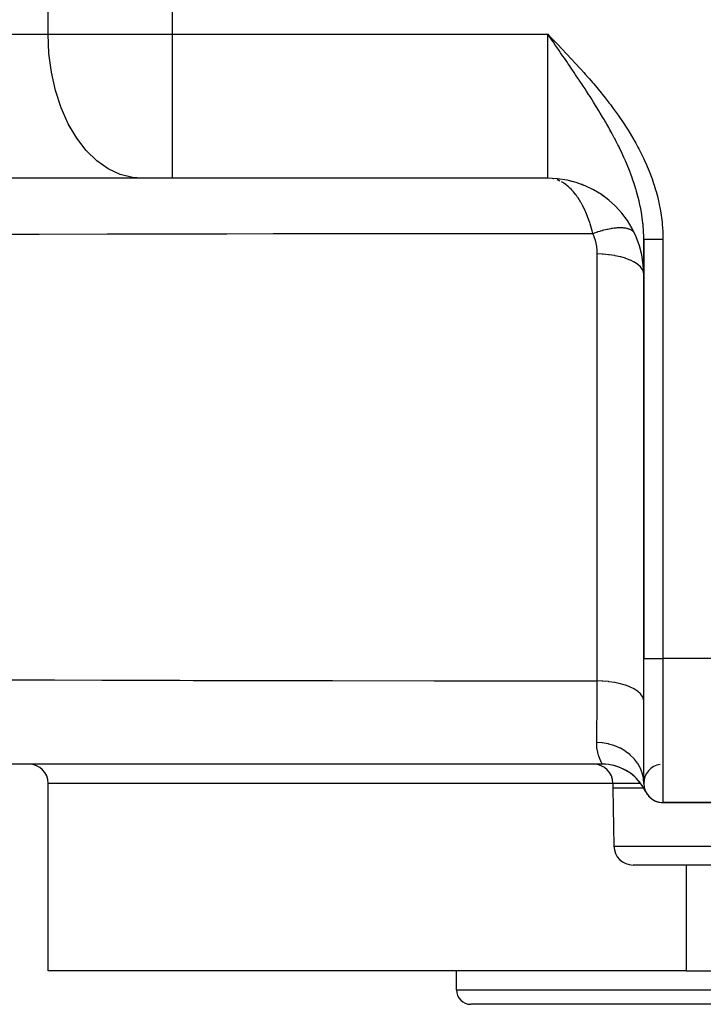
# Model space of a CAD drawing. Extents: x 24 to 1054, y -603 to 283.
# Drawn here: x 331 to 402, y -603 to -501 of the extents above; entities that cross this region are included whole.
import ezdxf

# ---------------------------------------------------------------- set-up
doc = ezdxf.new("R2010")
doc.units = 0
doc.linetypes.add('DASHED', pattern=[11.05, 8.7, -2.35])
doc.layers.get('0').update_dxf_attribs({"linetype": 'CONTINUOUS'})
doc.layers.add('NEVIDI', color=4, linetype='DASHED')

msp = doc.modelspace()

# ---------------------------------------------------------------- linework, layer by layer
at = {"color": 2}
for p, q in [((386.475756, -502.496623), (386, -502.000002)), ((386.473543, -502.498747), (386, -502.000002)), ((386.471329, -502.500871), (386, -502.000002)), ((386.469116, -502.502995), (386, -502.000002)), ((386.466902, -502.50512), (386, -502.000002)), ((386.464689, -502.507244), (386, -502.000002)), ((386.462476, -502.509368), (386, -502.000002)), ((386.460262, -502.511492), (386, -502.000002)), ((386.458049, -502.513616), (386, -502.000002)), ((386.455836, -502.51574), (386, -502.000002)), ((386.453622, -502.517864), (386, -502.000002)), ((386.451409, -502.519988), (386, -502.000002)), ((386.449196, -502.522112), (386, -502.000002)), ((386.446983, -502.524236), (386, -502.000002)), ((386.44477, -502.52636), (386, -502.000002)), ((386.442557, -502.528483), (386, -502.000002)), ((386.440344, -502.530607), (386, -502.000002)), ((386.438131, -502.532731), (386, -502.000002)), ((386.435919, -502.534854), (386, -502.000002)), ((386.433706, -502.536977), (386, -502.000002)), ((386.431494, -502.539101), (386, -502.000002)), ((386.429281, -502.541224), (386, -502.000002)), ((386.427069, -502.543347), (386, -502.000002)), ((386.424857, -502.54547), (386, -502.000002)), ((386.422645, -502.547593), (386, -502.000002)), ((386.420433, -502.549715), (386, -502.000002)), ((386.418221, -502.551838), (386, -502.000002)), ((386.416009, -502.553961), (386, -502.000002)), ((386.413798, -502.556083), (386, -502.000002)), ((386.411587, -502.558205), (386, -502.000002)), ((386.409375, -502.560327), (386, -502.000002)), ((386.407164, -502.562449), (386, -502.000002)), ((386.404954, -502.564571), (386, -502.000002)), ((386.402743, -502.566692), (386, -502.000002)), ((386.400532, -502.568814), (386, -502.000002)), ((386.398322, -502.570935), (386, -502.000002)), ((386, -502.000002), (386.133788, -502.139259)), ((386.133788, -502.139259), (386.476368, -502.496016)), ((343.705767, -517.000002), (321.971024, -517.000002)), ((346.947393, -517.000002), (343.705767, -517.000002)), ((386, -517.000002), (346.947393, -517.000002)), ((386, -517.000002), (346.947393, -517.000002)), ((386.55204, -517.055581), (386.484916, -517.044366)), ((388.512858, -517.335478), (388.163273, -517.24319)), ((388.501123, -517.331907), (388.179619, -517.245846)), ((389.760272, -517.747988), (389.327455, -517.58333)), ((389.762064, -517.748809), (389.354564, -517.591578)), ((390.898764, -518.292783), (390.505414, -518.089383)), ((391.951604, -518.969319), (391.645968, -518.765286)), ((396.000079, -523.354159), (395.9995, -523.23048)), ((396, -523.354159), (396, -567.000002)), ((396, -567.000002), (396, -523.354159)), ((396, -580.000002), (396, -567.000002)), ((391.675445, -578.000002), (311, -578.000002)), ((392.867953, -578.145156), (392.320423, -578.04574)), ((393.492316, -578.341691), (392.901696, -578.153898)), ((394.072387, -578.611823), (393.492316, -578.341691)), ((394.61319, -578.953847), (394.072387, -578.611823)), ((395.105875, -579.362166), (394.61319, -578.953847)), ((334, -599.500002), (334, -580.000002)), ((334, -599.500002), (334, -580.000002)), ((392.786057, -580.000002), (392.786057, -580.500002)), ((392.786057, -580.000002), (392.786057, -580.500002)), ((395.525986, -579.812408), (395.105875, -579.362166)), ((395.880488, -580.301009), (395.552965, -579.844712)), ((392.786057, -580.500002), (392.891396, -586.534907)), ((392.786057, -580.500002), (392.891396, -586.534907)), ((396.193097, -580.856778), (395.932134, -580.380142)), ((396.016219, -580.518535), (396.18735, -580.845165)), ((398, -582.000002), (410, -582.000002)), ((410, -582.000002), (398, -582.000002)), ((477.681022, -588.500002), (394.891092, -588.500002)), ((400.396534, -588.500002), (400.396534, -599.500002)), ((400.396534, -599.500002), (334, -599.500002)), ((376.5, -601.500002), (376.5, -599.500002)), ((376.5, -601.500002), (376.5, -599.500002)), ((400.396534, -599.500002), (449.575339, -599.500002)), ((430, -603.000002), (378, -603.000002))]:
    msp.add_line(p, q, dxfattribs=at)
for centre, radius, start, end in [((386, -527.000002), 10, 0, 90), ((386, -527.000002), 10, 76.921712, 77.005308), ((386, -527.000002), 10, 68.85737, 69.386185), ((386, -527.000002), 10, 61.027377, 61.957133), ((386, -527.000002), 10, 53.589797, 54.170175), ((386, -527.000002), 10, 38.296843, 38.575709), ((386, -527.000002), 10, 30.547503, 30.958432), ((332, -580.000002), 2, 0, 90), ((390.786057, -580.000002), 2, 0, 90), ((391.675445, -583.000002), 5, 30.170104, 90), ((398, -580.000002), 2, 98.746162, 180), ((398, -580.000002), 2, 180, 270), ((398, -580.000002), 2, 205.376934, 206.924791), ((398, -580.000002), 2, 214.155294, 216.191181), ((398, -580.000002), 2, 221.385797, 223.979578), ((398, -580.000002), 2, 228.6163, 231.839401), ((398, -580.000002), 2, 235.846803, 239.78687), ((398, -580.000002), 2, 243.077305, 247.837153), ((398, -580.000002), 2, 250.307808, 256.015945), ((398, -580.000002), 2, 256.917658, 264.614809), ((398, -580.000002), 2, 264.768814, 270), ((394.891092, -586.500002), 2, 181, 270), ((378, -601.500002), 1.5, 180, 270)]:
    msp.add_arc(centre, radius, start, end, dxfattribs=at)
at = {"layer": 'NEVIDI', "color": 7, "linetype": 'CONTINUOUS'}
for p, q in [((333.980891, -502.000002), (333.980891, -463.000002)), ((346.947393, -502.000002), (346.947393, -463.000002)), ((300.060759, -502.000002), (333.980891, -502.000002)), ((333.980891, -502.000002), (346.947393, -502.000002)), ((334.068396, -504.00771), (333.980891, -502.000002)), ((346.947393, -502.000002), (386, -502.000002)), ((346.947393, -517.000002), (346.947393, -502.000002)), ((386, -517.000002), (386, -502.000002)), ((386.156977, -502.226236), (386, -502.000002)), ((386.396984, -502.572218), (386.156977, -502.226236)), ((386.553845, -502.798452), (386.396984, -502.572218)), ((386.476368, -502.496016), (386.610059, -502.635374)), ((386.587046, -502.846352), (386.553845, -502.798452)), ((386.793542, -503.144428), (386.587046, -502.846352)), ((386.610059, -502.635374), (386.952186, -502.992581)), ((386.938443, -503.353783), (386.793542, -503.144428)), ((386.952186, -502.992581), (387.085618, -503.13219)), ((387.085618, -503.13219), (387.426877, -503.490228)), ((334.329376, -505.979516), (334.068396, -504.00771)), ((386.949891, -503.370332), (386.938443, -503.353783)), ((387.189106, -503.716423), (386.949891, -503.370332)), ((387.345081, -503.942449), (387.189106, -503.716423)), ((387.583237, -504.288226), (387.345081, -503.942449)), ((387.426877, -503.490228), (387.559997, -503.630349)), ((387.559997, -503.630349), (387.899864, -503.989485)), ((387.738471, -504.514099), (387.583237, -504.288226)), ((387.899864, -503.989485), (388.03225, -504.129992)), ((388.03225, -504.129992), (388.370415, -504.490713)), ((387.905003, -504.756894), (387.738471, -504.514099)), ((387.975397, -504.859687), (387.905003, -504.756894)), ((388.12984, -505.085584), (387.975397, -504.859687)), ((388.262601, -505.280208), (388.12984, -505.085584)), ((388.365117, -505.430796), (388.262601, -505.280208)), ((388.370415, -504.490713), (388.502059, -504.631917)), ((388.502059, -504.631917), (388.838116, -504.994614)), ((388.838116, -504.994614), (388.969315, -505.137162)), ((388.969315, -505.137162), (389.302237, -505.501544)), ((334.759076, -507.879484), (334.329376, -505.979516)), ((388.518315, -505.656358), (388.365117, -505.430796)), ((388.751901, -506.001607), (388.518315, -505.656358)), ((388.903794, -506.227051), (388.751901, -506.001607)), ((389.13527, -506.572185), (388.903794, -506.227051)), ((389.302237, -505.501544), (389.431863, -505.644532)), ((389.431863, -505.644532), (389.762317, -506.012155)), ((389.762317, -506.012155), (389.890697, -506.156264)), ((389.890697, -506.156264), (390.217731, -506.526923)), ((389.23535, -506.722038), (389.13527, -506.572185)), ((389.285747, -506.797653), (389.23535, -506.722038)), ((389.51474, -507.142595), (389.285747, -506.797653)), ((389.546067, -507.189966), (389.51474, -507.142595)), ((389.663457, -507.367891), (389.546067, -507.189966)), ((389.889812, -507.712925), (389.663457, -507.367891)), ((390.217731, -506.526923), (390.34504, -506.672687)), ((390.34504, -506.672687), (390.667808, -507.046269)), ((390.667808, -507.046269), (390.793519, -507.19343)), ((390.793519, -507.19343), (391.111971, -507.57073)), ((335.349854, -509.673824), (334.759076, -507.879484)), ((390.036654, -507.938244), (389.889812, -507.712925)), ((390.259991, -508.283403), (390.036654, -507.938244)), ((390.404559, -508.508536), (390.259991, -508.283403)), ((391.111971, -507.57073), (391.236512, -507.720152)), ((391.236512, -507.720152), (391.549792, -508.101037)), ((391.549792, -508.101037), (391.672515, -508.252317)), ((391.672515, -508.252317), (391.980573, -508.637614)), ((390.583879, -508.789808), (390.404559, -508.508536)), ((390.624787, -508.854305), (390.583879, -508.789808)), ((390.765756, -509.077549), (390.624787, -508.854305)), ((390.767298, -509.080001), (390.765756, -509.077549)), ((390.983704, -509.425898), (390.767298, -509.080001)), ((391.980573, -508.637614), (392.100262, -508.789583)), ((392.100262, -508.789583), (392.403821, -509.18115)), ((392.403821, -509.18115), (392.521127, -509.334966)), ((392.521127, -509.334966), (392.818302, -509.73137)), ((336.090945, -511.329854), (335.349854, -509.673824)), ((391.123761, -509.651955), (390.983704, -509.425898)), ((391.336237, -509.998478), (391.123761, -509.651955)), ((391.473752, -510.225233), (391.336237, -509.998478)), ((391.681852, -510.572425), (391.473752, -510.225233)), ((392.818302, -509.73137), (392.932618, -509.886582)), ((392.932618, -509.886582), (393.223043, -510.288268)), ((393.223043, -510.288268), (393.334749, -510.445751)), ((393.334749, -510.445751), (393.617075, -510.851771)), ((336.969091, -512.818012), (336.090945, -511.329854)), ((391.816201, -510.799355), (391.681852, -510.572425)), ((391.899638, -510.941461), (391.816201, -510.799355)), ((391.949909, -511.027533), (391.899638, -510.941461)), ((392.019344, -511.146994), (391.949909, -511.027533)), ((392.15008, -511.373812), (392.019344, -511.146994)), ((392.347571, -511.721443), (392.15008, -511.373812)), ((393.617075, -510.851771), (393.725877, -511.011491)), ((393.725877, -511.011491), (393.999421, -511.421716)), ((393.999421, -511.421716), (394.105401, -511.584198)), ((392.474935, -511.949071), (392.347571, -511.721443)), ((392.666035, -512.296142), (392.474935, -511.949071)), ((392.790235, -512.525559), (392.666035, -512.296142)), ((394.105401, -511.584198), (394.369266, -511.998127)), ((394.369266, -511.998127), (394.473095, -512.164929)), ((394.473095, -512.164929), (394.726008, -512.581406)), ((337.968564, -514.111585), (336.969091, -512.818012)), ((392.926991, -512.781975), (392.790235, -512.525559)), ((392.974193, -512.871459), (392.926991, -512.781975)), ((393.095013, -513.102945), (392.974193, -512.871459)), ((393.271496, -513.447829), (393.095013, -513.102945)), ((393.316839, -513.537828), (393.271496, -513.447829)), ((394.726008, -512.581406), (394.826982, -512.752003)), ((394.826982, -512.752003), (395.069035, -513.172014)), ((395.069035, -513.172014), (395.166442, -513.345782)), ((395.166442, -513.345782), (395.397713, -513.770433)), ((339.071184, -515.187051), (337.968564, -514.111585)), ((393.388546, -513.681387), (393.316839, -513.537828)), ((393.557375, -514.02573), (393.388546, -513.681387)), ((393.669745, -514.260251), (393.557375, -514.02573)), ((393.830325, -514.603568), (393.669745, -514.260251)), ((395.397713, -513.770433), (395.491, -513.946933)), ((395.491, -513.946933), (395.711396, -514.377182)), ((395.711396, -514.377182), (395.800195, -514.556267)), ((340.257244, -516.025225), (339.071184, -515.187051)), ((393.831261, -514.605599), (393.830325, -514.603568)), ((393.938779, -514.841402), (393.831261, -514.605599)), ((394.092612, -515.187912), (393.938779, -514.841402)), ((394.194471, -515.423847), (394.092612, -515.187912)), ((394.340849, -515.773081), (394.194471, -515.423847)), ((395.800195, -514.556267), (396.009394, -514.992804)), ((396.009394, -514.992804), (396.093238, -515.174089)), ((396.093238, -515.174089), (396.290961, -515.61787)), ((341.505451, -516.611018), (340.257244, -516.025225)), ((394.436673, -516.008937), (394.340849, -515.773081)), ((394.575383, -516.361834), (394.436673, -516.008937)), ((394.592539, -516.406508), (394.575383, -516.361834)), ((394.62468, -516.490858), (394.592539, -516.406508)), ((394.664578, -516.596787), (394.62468, -516.490858)), ((394.795463, -516.954555), (394.664578, -516.596787)), ((396.290961, -515.61787), (396.369111, -515.800225)), ((396.369111, -515.800225), (396.555208, -516.252577)), ((396.555208, -516.252577), (396.62745, -516.43582)), ((396.62745, -516.43582), (396.801084, -516.896536)), ((342.793184, -516.933811), (341.505451, -516.611018)), ((343.705767, -517.000002), (342.793184, -516.933811)), ((386.608826, -517.067659), (386.55204, -517.055581)), ((387.095918, -517.221443), (386.971998, -517.173672)), ((387.27099, -517.299269), (387.095918, -517.221443)), ((387.6315, -517.499037), (387.448257, -517.390709)), ((387.663048, -517.519139), (387.6315, -517.499037)), ((387.91001, -517.691728), (387.663048, -517.519139)), ((394.878764, -517.191344), (394.795463, -516.954555)), ((395.000431, -517.551868), (394.878764, -517.191344)), ((395.076962, -517.788838), (395.000431, -517.551868)), ((396.801084, -516.896536), (396.867199, -517.080444)), ((396.867199, -517.080444), (397.027425, -517.549114)), ((397.027425, -517.549114), (397.087806, -517.735405)), ((387.977962, -517.744086), (387.91001, -517.691728)), ((388.15836, -517.89373), (387.977962, -517.744086)), ((388.319033, -518.040562), (388.15836, -517.89373)), ((388.495615, -518.217478), (388.319033, -518.040562)), ((388.515555, -518.23852), (388.495615, -518.217478)), ((388.668396, -518.407304), (388.515555, -518.23852)), ((388.927778, -518.725957), (388.668396, -518.407304)), ((395.18948, -518.154077), (395.076962, -517.788838)), ((395.199796, -518.188692), (395.18948, -518.154077)), ((395.259292, -518.392449), (395.199796, -518.188692)), ((395.360492, -518.757226), (395.259292, -518.392449)), ((397.087806, -517.735405), (397.23258, -518.208257)), ((397.23258, -518.208257), (397.286221, -518.394404)), ((397.286221, -518.394404), (397.415028, -518.871536)), ((388.989554, -518.808258), (388.927778, -518.725957)), ((389.077918, -518.930556), (388.989554, -518.808258)), ((389.154204, -519.040647), (389.077918, -518.930556)), ((389.458745, -519.525686), (389.154204, -519.040647)), ((389.478669, -519.560174), (389.458745, -519.525686)), ((389.588148, -519.756361), (389.478669, -519.560174)), ((395.422866, -518.9955), (395.360492, -518.757226)), ((395.512513, -519.360102), (395.422866, -518.9955)), ((395.567221, -519.598191), (395.512513, -519.360102)), ((395.641641, -519.946142), (395.567221, -519.598191)), ((397.415028, -518.871536), (397.462503, -519.060203)), ((397.462503, -519.060203), (397.574099, -519.538762)), ((397.574099, -519.538762), (397.614587, -519.727333)), ((389.614007, -519.804415), (389.588148, -519.756361)), ((389.898968, -520.382413), (389.614007, -519.804415)), ((389.962389, -520.52455), (389.898968, -520.382413)), ((390.038353, -520.702242), (389.962389, -520.52455)), ((395.645086, -519.963041), (395.641641, -519.946142)), ((395.690079, -520.191308), (395.645086, -519.963041)), ((395.692029, -520.201544), (395.690079, -520.191308)), ((395.757687, -520.566356), (395.692029, -520.201544)), ((395.796595, -520.80518), (395.757687, -520.566356)), ((397.614587, -519.727333), (397.70925, -520.210204)), ((397.70925, -520.210204), (397.743142, -520.401439)), ((397.743142, -520.401439), (397.819794, -520.88587)), ((390.040307, -520.706927), (390.038353, -520.702242)), ((390.292534, -521.365926), (390.040307, -520.706927)), ((390.37175, -521.598898), (390.292534, -521.365926)), ((390.416503, -521.737145), (390.37175, -521.598898)), ((395.849758, -521.170383), (395.796595, -520.80518)), ((395.880289, -521.408959), (395.849758, -521.170383)), ((395.910016, -521.671677), (395.880289, -521.408959)), ((395.920622, -521.775438), (395.910016, -521.671677)), ((397.819794, -520.88587), (397.846623, -521.078816)), ((397.846623, -521.078816), (397.904885, -521.565942)), ((397.904885, -521.565942), (397.924284, -521.75992)), ((390.421377, -521.752511), (390.416503, -521.737145)), ((390.632814, -522.489037), (390.421377, -521.752511)), ((390.700672, -522.761221), (390.632814, -522.489037)), ((390.835165, -522.728569), (390.704288, -522.776325)), ((390.856694, -522.720872), (390.835165, -522.728569)), ((391.034163, -522.659153), (390.856694, -522.720872)), ((391.055791, -522.651842), (391.034163, -522.659153)), ((391.132312, -522.626347), (391.055791, -522.651842)), ((391.166335, -522.615197), (391.132312, -522.626347)), ((391.232274, -522.593916), (391.166335, -522.615197)), ((391.253604, -522.587125), (391.232274, -522.593916)), ((391.429008, -522.533019), (391.253604, -522.587125)), ((391.450348, -522.526651), (391.429008, -522.533019)), ((391.624118, -522.476548), (391.450348, -522.526651)), ((391.645037, -522.47073), (391.624118, -522.476548)), ((391.655375, -522.467871), (391.645037, -522.47073)), ((391.688638, -522.458752), (391.655375, -522.467871)), ((391.816995, -522.424672), (391.688638, -522.458752)), ((391.837907, -522.419288), (391.816995, -522.424672)), ((392.007567, -522.377402), (391.837907, -522.419288)), ((392.02819, -522.372531), (392.007567, -522.377402)), ((392.163352, -522.341821), (392.02819, -522.372531)), ((392.195403, -522.334853), (392.163352, -522.341821)), ((392.215696, -522.330505), (392.195403, -522.334853)), ((392.380034, -522.297138), (392.215696, -522.330505)), ((392.399975, -522.293317), (392.380034, -522.297138)), ((392.561215, -522.264301), (392.399975, -522.293317)), ((392.580738, -522.261019), (392.561215, -522.264301)), ((392.649528, -522.249868), (392.580738, -522.261019)), ((392.679944, -522.245144), (392.649528, -522.249868)), ((392.738688, -522.236388), (392.679944, -522.245144)), ((392.757784, -522.233647), (392.738688, -522.236388)), ((392.911895, -522.213492), (392.757784, -522.233647)), ((392.93051, -522.2113), (392.911895, -522.213492)), ((393.080564, -522.195649), (392.93051, -522.2113)), ((393.098627, -522.194014), (393.080564, -522.195649)), ((393.107254, -522.193252), (393.098627, -522.194014)), ((393.135789, -522.190823), (393.107254, -522.193252)), ((393.244434, -522.18288), (393.135789, -522.190823)), ((393.262002, -522.181795), (393.244434, -522.18288)), ((393.403213, -522.175202), (393.262002, -522.181795)), ((393.420211, -522.174674), (393.403213, -522.175202)), ((393.530687, -522.172713), (393.420211, -522.174674)), ((393.556648, -522.172637), (393.530687, -522.172713)), ((393.573033, -522.172668), (393.556648, -522.172637)), ((393.704311, -522.1752), (393.573033, -522.172668)), ((393.720057, -522.175789), (393.704311, -522.1752)), ((393.845995, -522.182875), (393.720057, -522.175789)), ((393.861058, -522.184019), (393.845995, -522.182875)), ((393.913817, -522.188559), (393.861058, -522.184019)), ((393.936998, -522.190823), (393.913817, -522.188559)), ((393.981453, -522.195646), (393.936998, -522.190823)), ((393.99586, -522.197349), (393.981453, -522.195646)), ((394.110439, -522.213498), (393.99586, -522.197349)), ((394.124087, -522.215749), (394.110439, -522.213498)), ((394.232688, -522.236406), (394.124087, -522.215749)), ((394.245455, -522.239175), (394.232688, -522.236406)), ((394.25174, -522.240567), (394.245455, -522.239175)), ((394.271841, -522.245143), (394.25174, -522.240567)), ((394.347889, -522.264298), (394.271841, -522.245143)), ((394.360012, -522.267636), (394.347889, -522.264298)), ((394.455913, -522.297131), (394.360012, -522.267636)), ((394.467249, -522.301008), (394.455913, -522.297131)), ((394.539797, -522.328027), (394.467249, -522.301008)), ((394.556549, -522.334853), (394.539797, -522.328027)), ((394.567068, -522.339259), (394.556549, -522.334853)), ((394.649594, -522.377396), (394.567068, -522.339259)), ((394.659271, -522.382322), (394.649594, -522.377396)), ((394.734859, -522.424658), (394.659271, -522.382322)), ((394.743671, -522.430088), (394.734859, -522.424658)), ((394.774129, -522.449763), (394.743671, -522.430088)), ((394.78732, -522.458752), (394.774129, -522.449763)), ((394.812244, -522.476582), (394.78732, -522.458752)), ((394.820194, -522.482519), (394.812244, -522.476582)), ((394.881527, -522.533032), (394.820194, -522.482519)), ((394.888591, -522.539461), (394.881527, -522.533032)), ((394.942618, -522.59394), (394.888591, -522.539461)), ((394.948776, -522.600842), (394.942618, -522.59394)), ((394.951689, -522.604165), (394.948776, -522.600842)), ((394.961128, -522.615196), (394.951689, -522.604165)), ((394.968166, -522.624227), (394.961128, -522.615196)), ((395.942656, -522.015289), (395.920622, -521.775438)), ((395.969556, -522.381848), (395.942656, -522.015289)), ((395.982684, -522.622407), (395.969556, -522.381848)), ((395.995683, -522.98994), (395.982684, -522.622407)), ((397.924284, -521.75992), (397.963597, -522.250591)), ((397.963597, -522.250591), (397.975328, -522.446001)), ((397.975328, -522.446001), (397.994889, -522.939969)), ((332.122612, -522.848175), (325.883145, -522.861963)), ((333.067257, -522.846195), (332.122612, -522.848175)), ((340.188473, -522.832173), (333.067257, -522.846195)), ((341.881311, -522.829075), (340.188473, -522.832173)), ((342.828535, -522.827382), (341.881311, -522.829075)), ((342.943354, -522.827179), (342.828535, -522.827382)), ((351.653385, -522.812955), (342.943354, -522.827179)), ((352.599743, -522.811547), (351.653385, -522.812955)), ((357.409312, -522.804785), (352.599743, -522.811547)), ((360.167805, -522.801204), (357.409312, -522.804785)), ((361.432337, -522.799637), (360.167805, -522.801204)), ((362.380446, -522.798492), (361.432337, -522.799637)), ((371.222633, -522.789092), (362.380446, -522.798492)), ((372.170531, -522.78822), (371.222633, -522.789092)), ((374.734812, -522.785989), (372.170531, -522.78822)), ((377.49257, -522.783798), (374.734812, -522.785989)), ((381.019524, -522.781315), (377.49257, -522.783798)), ((381.969851, -522.780708), (381.019524, -522.781315)), ((390.704288, -522.776323), (381.969851, -522.780708)), ((390.704285, -522.776326), (390.700672, -522.761221)), ((390.822728, -523.05548), (390.704288, -522.776323)), ((390.840041, -523.100602), (390.822728, -523.05548)), ((390.944682, -523.406826), (390.840041, -523.100602)), ((390.958476, -523.452671), (390.944682, -523.406826)), ((391.039774, -523.763759), (390.958476, -523.452671)), ((391.050102, -523.810128), (391.039774, -523.763759)), ((395.9995, -523.23048), (395.995683, -522.98994)), ((396, -523.35416), (395.9995, -523.23048)), ((396.000702, -523.354159), (396.002766, -523.354159)), ((396.002766, -523.354159), (396.004939, -523.354159)), ((396.004939, -523.354159), (396.009284, -523.354159)), ((396.009284, -523.354159), (396.013, -523.354159)), ((396.013, -523.354159), (396.015892, -523.354159)), ((396.015892, -523.354159), (396.019621, -523.354159)), ((396.019621, -523.354159), (396.024838, -523.354159)), ((396.024838, -523.354159), (396.033754, -523.354159)), ((396.033754, -523.354159), (396.040483, -523.354159)), ((396.040483, -523.354159), (396.051652, -523.354159)), ((396.051652, -523.354159), (396.059883, -523.354159)), ((396.059883, -523.354159), (396.063375, -523.354159)), ((396.063375, -523.354159), (396.073241, -523.354159)), ((396.073241, -523.354159), (396.083032, -523.354159)), ((396.083032, -523.354159), (396.09856, -523.354159)), ((396.09856, -523.354159), (396.109824, -523.354159)), ((396.109824, -523.354159), (396.127518, -523.354159)), ((396.127518, -523.354159), (396.140237, -523.354159)), ((396.140237, -523.354159), (396.141613, -523.354159)), ((396.141613, -523.354159), (396.160113, -523.354159)), ((396.160113, -523.354159), (396.174165, -523.354159)), ((396.174165, -523.354159), (396.19618, -523.354159)), ((396.19618, -523.354159), (396.21162, -523.354159)), ((396.21162, -523.354159), (396.235634, -523.354159)), ((396.235634, -523.354159), (396.249484, -523.354159)), ((396.249484, -523.354159), (396.252499, -523.354159)), ((396.252499, -523.354159), (396.278592, -523.354159)), ((396.278592, -523.354159), (396.296755, -523.354159)), ((396.296755, -523.354159), (396.324756, -523.354159)), ((396.324756, -523.354159), (396.344295, -523.354159)), ((396.344295, -523.354159), (396.374206, -523.354159)), ((396.374206, -523.354159), (396.385117, -523.354159)), ((396.385117, -523.354159), (396.395004, -523.354159)), ((396.395004, -523.354159), (396.426663, -523.354159)), ((396.426663, -523.354159), (396.448726, -523.354159)), ((396.448726, -523.354159), (396.482248, -523.354159)), ((396.482248, -523.354159), (396.505396, -523.354159)), ((396.505396, -523.354159), (396.540695, -523.354159)), ((396.540695, -523.354159), (396.546532, -523.354159)), ((396.546532, -523.354159), (396.564976, -523.354159)), ((396.564976, -523.354159), (396.601846, -523.354159)), ((396.601846, -523.354159), (396.627363, -523.354159)), ((396.627363, -523.354159), (396.665784, -523.354159)), ((396.665784, -523.354159), (396.692347, -523.354159)), ((396.692347, -523.354159), (396.730972, -523.354159)), ((396.730972, -523.354159), (396.732324, -523.354159)), ((396.732324, -523.354159), (396.759766, -523.354159)), ((396.759766, -523.354159), (396.801268, -523.354159)), ((396.801268, -523.354159), (396.829562, -523.354159)), ((396.829562, -523.354159), (396.872472, -523.354159)), ((396.872472, -523.354159), (396.90165, -523.354159)), ((396.90165, -523.354159), (396.935543, -523.354159)), ((396.935543, -523.354159), (396.945763, -523.354159)), ((396.945763, -523.354159), (396.975791, -523.354159)), ((396.975791, -523.354159), (397.021157, -523.354159)), ((397.021157, -523.354159), (397.051947, -523.354159)), ((397.051947, -523.354159), (397.098462, -523.354159)), ((397.098462, -523.354159), (397.12997, -523.354159)), ((397.12997, -523.354159), (397.157183, -523.354159)), ((397.157183, -523.354159), (397.177264, -523.354159)), ((397.177264, -523.354159), (397.209647, -523.354159)), ((397.209647, -523.354159), (397.257846, -523.354159)), ((397.257846, -523.354159), (397.290776, -523.354159)), ((397.290776, -523.354159), (397.33991, -523.354159)), ((397.33991, -523.354159), (397.373237, -523.354159)), ((397.373237, -523.354159), (397.392151, -523.354159)), ((397.392151, -523.354159), (397.423138, -523.354159)), ((397.423138, -523.354159), (397.456939, -523.354159)), ((397.456939, -523.354159), (397.507453, -523.354159)), ((397.507453, -523.354159), (397.541692, -523.354159)), ((397.541692, -523.354159), (397.59273, -523.354159)), ((397.59273, -523.354159), (397.627321, -523.354159)), ((397.627321, -523.354159), (397.636856, -523.354159)), ((397.636856, -523.354159), (397.678877, -523.354159)), ((397.678877, -523.354159), (397.713593, -523.354159)), ((397.713593, -523.354159), (397.765576, -523.354159)), ((397.765576, -523.354159), (397.800481, -523.354159)), ((397.800481, -523.354159), (397.85273, -523.354159)), ((397.85273, -523.354159), (397.887287, -523.354159)), ((397.887287, -523.354159), (397.887784, -523.354159)), ((397.887784, -523.354159), (397.940061, -523.354159)), ((397.940061, -523.354159), (397.975355, -523.354159)), ((397.975355, -523.354159), (398, -523.354159)), ((397.994889, -522.939969), (397.998604, -523.136136)), ((397.998604, -523.136136), (398, -523.354159)), ((398, -523.354159), (398, -567.000002)), ((391.108451, -524.125774), (391.050102, -523.810128)), ((391.115397, -524.172896), (391.108451, -524.125774)), ((391.150735, -524.493225), (391.115397, -524.172896)), ((391.154253, -524.541045), (391.150735, -524.493225)), ((391.166128, -524.864139), (391.154253, -524.541045)), ((391.166183, -524.888077), (391.166128, -524.864139)), ((391.166183, -569.335772), (391.166183, -524.888077)), ((391.659401, -524.905367), (391.166183, -524.888078)), ((391.733806, -524.909791), (391.659401, -524.905367)), ((391.775429, -524.912477), (391.733806, -524.909791)), ((392.315516, -524.96136), (391.775429, -524.912477)), ((392.373218, -524.968167), (392.315516, -524.96136)), ((392.413772, -524.973141), (392.373218, -524.968167)), ((392.947908, -525.053862), (392.413772, -524.973141)), ((392.989282, -525.061351), (392.947908, -525.053862)), ((393.027982, -525.068526), (392.989282, -525.061351)), ((393.545367, -525.181216), (393.027982, -525.068526)), ((393.571149, -525.187704), (393.545367, -525.181216)), ((393.607444, -525.19699), (393.571149, -525.187704)), ((394.097426, -525.341208), (393.607444, -525.19699)), ((394.109194, -525.345145), (394.097426, -525.341208)), ((394.142237, -525.35633), (394.109194, -525.345145)), ((394.59381, -525.530862), (394.142237, -525.35633)), ((394.62301, -525.543728), (394.59381, -525.530862)), ((395.016905, -525.741729), (394.62301, -525.543728)), ((395.025824, -525.746831), (395.016905, -525.741729)), ((395.041985, -525.756157), (395.025824, -525.746831)), ((395.371351, -525.974224), (395.041985, -525.756157)), ((395.385839, -525.98533), (395.371351, -525.974224)), ((395.391682, -525.989853), (395.385839, -525.98533)), ((395.650822, -526.224195), (395.391682, -525.989853)), ((395.666208, -526.240875), (395.650822, -526.224195)), ((395.667159, -526.24192), (395.666208, -526.240875)), ((395.850716, -526.487508), (395.667159, -526.24192)), ((395.860762, -526.5048), (395.850716, -526.487508)), ((395.864897, -526.512106), (395.860762, -526.5048)), ((395.967517, -526.759525), (395.864897, -526.512106)), ((395.972155, -526.777306), (395.967517, -526.759525)), ((395.975506, -526.7911), (395.972155, -526.777306)), ((396, -527.000002), (395.975506, -526.7911)), ((396, -567.000002), (398, -567.000002)), ((410, -567.000002), (398, -567.000002)), ((398, -567.000002), (398, -582.000002)), ((323.136649, -569.197379), (333.248084, -569.231182)), ((333.248084, -569.231182), (334.639447, -569.235457)), ((334.639447, -569.235457), (339.596439, -569.24996)), ((339.596439, -569.24996), (340.188824, -569.251617)), ((340.188824, -569.251617), (347.691602, -569.271214)), ((347.691602, -569.271214), (349.097276, -569.274598)), ((349.097276, -569.274598), (356.839671, -569.291606)), ((356.839671, -569.291606), (357.409194, -569.292749)), ((357.409194, -569.292749), (362.199958, -569.301789)), ((362.199958, -569.301789), (363.604158, -569.304251)), ((363.604158, -569.304251), (374.182342, -569.320145)), ((374.182342, -569.320145), (374.734951, -569.320847)), ((374.734951, -569.320847), (376.707106, -569.323245)), ((376.707106, -569.323245), (378.110524, -569.324852)), ((378.110524, -569.324852), (391.16619, -569.335773)), ((391.15979, -570.403559), (391.16616, -569.34121)), ((391.16616, -569.34121), (391.16619, -569.335773)), ((391.659486, -569.353073), (391.16618, -569.335774)), ((391.691205, -569.3549), (391.659486, -569.353073)), ((391.733077, -569.357446), (391.691205, -569.3549)), ((392.315513, -569.409057), (391.733077, -569.357446)), ((392.331435, -569.410905), (392.315513, -569.409057)), ((392.371933, -569.415712), (392.331435, -569.410905)), ((392.947978, -569.501573), (392.371933, -569.415712)), ((392.948669, -569.501696), (392.947978, -569.501573)), ((392.987564, -569.508734), (392.948669, -569.501696)), ((393.532623, -569.625749), (392.987564, -569.508734)), ((393.545349, -569.62892), (393.532623, -569.625749)), ((393.569017, -569.634873), (393.545349, -569.62892)), ((394.073313, -569.780924), (393.569017, -569.634873)), ((394.097342, -569.788888), (394.073313, -569.780924)), ((394.106568, -569.791973), (394.097342, -569.788888)), ((394.561654, -569.964642), (394.106568, -569.791973)), ((391.155317, -571.040602), (391.156556, -570.871554)), ((391.156556, -570.871554), (391.158668, -570.570671)), ((391.158668, -570.570671), (391.15979, -570.403559)), ((394.59105, -569.977356), (394.561654, -569.964642)), ((394.593808, -569.97856), (394.59105, -569.977356)), ((394.988934, -570.173643), (394.593808, -569.97856)), ((395.014304, -570.187953), (394.988934, -570.173643)), ((395.025902, -570.194581), (395.014304, -570.187953)), ((395.348166, -570.404478), (395.025902, -570.194581)), ((395.368805, -570.419996), (395.348166, -570.404478)), ((395.385729, -570.432953), (395.368805, -570.419996)), ((395.632981, -570.653053), (395.385729, -570.432953)), ((395.648683, -570.669603), (395.632981, -570.653053)), ((395.667135, -570.689591), (395.648683, -570.669603)), ((395.838688, -570.915306), (395.667135, -570.689591)), ((395.84916, -570.9326), (395.838688, -570.915306)), ((391.143468, -572.447024), (391.149159, -571.815258)), ((391.149159, -571.815258), (391.150465, -571.659535)), ((391.150465, -571.659535), (391.155317, -571.040602)), ((395.864895, -570.959814), (395.84916, -570.9326)), ((395.961656, -571.186556), (395.864895, -570.959814)), ((395.966704, -571.204304), (395.961656, -571.186556)), ((395.975483, -571.238771), (395.966704, -571.204304)), ((396, -571.447696), (395.975483, -571.238771)), ((391.127962, -573.86585), (391.1383, -572.963396)), ((391.1383, -572.963396), (391.13978, -572.820545)), ((391.13978, -572.820545), (391.141922, -572.6068)), ((391.141922, -572.6068), (391.143468, -572.447024)), ((391.126092, -574.013273), (391.127728, -573.884545)), ((391.127728, -573.884545), (391.127962, -573.86585)), ((391.110244, -575.104543), (391.112444, -574.968362)), ((391.112444, -574.968362), (391.114277, -574.85132)), ((391.114277, -574.85132), (391.126066, -574.015299)), ((391.126066, -574.015299), (391.126092, -574.013273)), ((391.622409, -575.782253), (391.098694, -575.750002)), ((391.098703, -575.75), (391.099679, -575.699511)), ((391.109839, -576.142535), (391.098703, -575.75)), ((391.099679, -575.699511), (391.108043, -575.236372)), ((391.108043, -575.236372), (391.110244, -575.104543)), ((391.671293, -575.787674), (391.622409, -575.782253)), ((391.671789, -575.787731), (391.671293, -575.787674)), ((391.713282, -575.792664), (391.671789, -575.787731)), ((392.270651, -575.888736), (391.713282, -575.792664)), ((392.317291, -575.899362), (392.270651, -575.888736)), ((392.318498, -575.899643), (392.317291, -575.899362)), ((392.358392, -575.909068), (392.318498, -575.899643)), ((392.896457, -576.066809), (392.358392, -575.909068)), ((391.117968, -576.234474), (391.109839, -576.142535)), ((391.119858, -576.252964), (391.117968, -576.234474)), ((391.125948, -576.307641), (391.119858, -576.252964)), ((391.205652, -576.762237), (391.125948, -576.307641)), ((391.220459, -576.823818), (391.205652, -576.762237)), ((391.257387, -576.962637), (391.220459, -576.823818)), ((391.280508, -577.041262), (391.257387, -576.962637)), ((391.332191, -577.200278), (391.280508, -577.041262)), ((392.940609, -576.082405), (392.896457, -576.066809)), ((392.942454, -576.083066), (392.940609, -576.082405)), ((392.979665, -576.096554), (392.942454, -576.083066)), ((393.489279, -576.313447), (392.979665, -576.096554)), ((393.529984, -576.333529), (393.489279, -576.313447)), ((393.532346, -576.334707), (393.529984, -576.333529)), ((393.566714, -576.352025), (393.532346, -576.334707)), ((394.038708, -576.624284), (393.566714, -576.352025)), ((394.075545, -576.648486), (394.038708, -576.624284)), ((394.07811, -576.650188), (394.075545, -576.648486)), ((394.10892, -576.670819), (394.07811, -576.650188)), ((394.535216, -576.993944), (394.10892, -576.670819)), ((394.567465, -577.021608), (394.535216, -576.993944)), ((394.570255, -577.024026), (394.567465, -577.021608)), ((394.597265, -577.04763), (394.570255, -577.024026)), ((394.970193, -577.416087), (394.597265, -577.04763)), ((391.349797, -577.250259), (391.332191, -577.200278)), ((391.467009, -577.545417), (391.349797, -577.250259)), ((391.469541, -577.551228), (391.467009, -577.545417)), ((391.483461, -577.582828), (391.469541, -577.551228)), ((391.490442, -577.598465), (391.483461, -577.582828)), ((391.582203, -577.793395), (391.490442, -577.598465)), ((391.594487, -577.818382), (391.582203, -577.793395)), ((391.634169, -577.898543), (391.594487, -577.818382)), ((391.644309, -577.919223), (391.634169, -577.898543)), ((391.656756, -577.945173), (391.644309, -577.919223)), ((391.662559, -577.957696), (391.656756, -577.945173)), ((391.676152, -577.999858), (391.662559, -577.957696)), ((391.675448, -578.000002), (391.676152, -577.999858)), ((394.997489, -577.446684), (394.970193, -577.416087)), ((395.000177, -577.449728), (394.997489, -577.446684)), ((395.022981, -577.475785), (395.000177, -577.449728)), ((395.335859, -577.883076), (395.022981, -577.475785)), ((395.357957, -577.916134), (395.335859, -577.883076)), ((395.360415, -577.919855), (395.357957, -577.916134)), ((395.378604, -577.947659), (395.360415, -577.919855)), ((395.626116, -578.387142), (395.378604, -577.947659)), ((395.642571, -578.421685), (395.626116, -578.387142)), ((395.644705, -578.426231), (395.642571, -578.421685)), ((395.658236, -578.45541), (395.644705, -578.426231)), ((395.835645, -578.919123), (395.658236, -578.45541)), ((395.846498, -578.95484), (395.835645, -578.919123)), ((395.848097, -578.960215), (395.846498, -578.95484)), ((395.856805, -578.990006), (395.848097, -578.960215)), ((395.960985, -579.470115), (395.856805, -578.990006)), ((392.786057, -580.000002), (334, -580.000002)), ((395.66443, -580.000002), (392.786057, -580.000002)), ((395.966104, -579.506002), (395.960985, -579.470115)), ((395.966942, -579.512127), (395.966104, -579.506002)), ((395.970898, -579.542177), (395.966942, -579.512127)), ((396, -580.000004), (395.970898, -579.542177)), ((395.997665, -580.500002), (392.786057, -580.500002)), ((396.005535, -580.500002), (396.00389, -580.500002)), ((392.891396, -586.534907), (479.680717, -586.534907)), ((376.5, -601.500002), (431.5, -601.500002))]:
    msp.add_line(p, q, dxfattribs=at)

doc.saveas('drawing.dxf')
